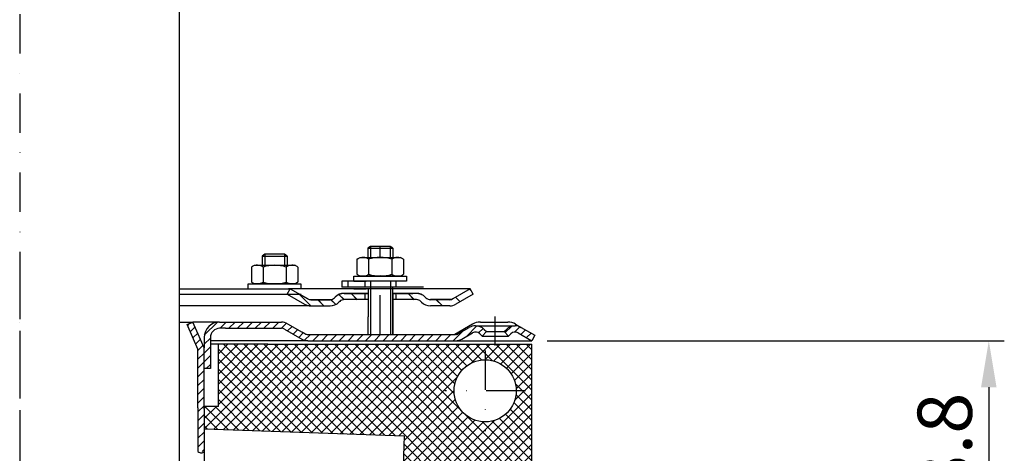
# Model space of a CAD drawing. Units: millimetres. Extents: x 1448 to 16505, y -27 to 7377.
# Drawn here: x 6122 to 6439, y 2957 to 3097 of the extents above; entities that cross this region are included whole.
import ezdxf

# ---------------------------------------------------------------- set-up
doc = ezdxf.new("R2010")
doc.units = ezdxf.units.MM
doc.header["$MEASUREMENT"] = 0
doc.linetypes.add('STRICHLINIE', pattern=[19.049999999999997, 12.7, -6.349999999999998])
doc.linetypes.add('STRICHPUNKT', pattern=[25.399999999999995, 12.7, -6.349999999999998, 0, -6.349999999999998])
doc.layers.add('AM_8', color=1, linetype='Continuous', lineweight=15)
doc.layers.add('KOTE', color=1, linetype='Continuous')
doc.layers.add('P-0000', color=7, linetype='Continuous')
doc.styles.get("Standard").update_dxf_attribs({"font": 'arial.ttf'})
doc.dimstyles.new('STYLE-SI', dxfattribs={"dimscale": 5, "dimtxt": 3.5, "dimasz": 3, "dimexe": 1, "dimexo": 1, "dimgap": 0.6, "dimtad": 1, "dimdec": 0, "dimdsep": 46, "dimtxsty": 'Standard', "dimcen": 0, "dimclrd": 256, "dimclre": 256, "dimclrt": 2, "dimadec": 1, "dimazin": 0, "dimtp": 0.1, "dimtm": 0.1, "dimtfac": 0.71, "dimtdec": 0, "dimtmove": 0, "dimatfit": 3, "dimfxl": 1, "dimtzin": 0, "dimarcsym": 0})
pattern_1 = [(45, (6062.443423007769, 3139.546814473084), (-1.414213562373094, 1.414213562373094), [])]

# ---------------------------------------------------------------- blocks, each defined once
blk = doc.blocks.new('*D88')
at = {"layer": 'DEFPOINTS', "color": 0, "transparency": 16777216}
for p in [(6286.770061064633, 2993.505197680281), (6347.25272606751, 2889.705937343536), (6434.141560648395, 2889.705937343536)]:
    blk.add_point(p, dxfattribs=at)
at = {"layer": 'KOTE', "lineweight": -2, "transparency": 16777216}
for p, q in [((6291.770061064633, 2993.505197680281), (6439.141560648395, 2993.505197680281)), ((6434.141560648395, 2978.505197680281), (6434.141560648395, 2904.705937343536)), ((6352.25272606751, 2889.705937343536), (6439.141560648395, 2889.705937343536))]:
    blk.add_line(p, q, dxfattribs=at)
at = {"layer": 'KOTE', "transparency": 16777216}
for points in [[(6431.641560648395, 2978.505197680281), (6436.641560648395, 2978.505197680281), (6434.141560648395, 2993.505197680281)], [(6431.641560648395, 2904.705937343536), (6436.641560648395, 2904.705937343536), (6434.141560648395, 2889.705937343536)]]:
    blk.add_solid(points, dxfattribs=at)
at = {"layer": 'KOTE', "color": 2, "transparency": 16777216, "insert": (6422.200564741163, 2946.972154152251), "char_height": 17.5, "attachment_point": 5, "rotation": 90}
blk.add_mtext('103.8', dxfattribs=at)

msp = doc.modelspace()

# ---------------------------------------------------------------- hatches: boundary and pattern name
at = {"layer": 'AM_8'}
h = msp.add_hatch(dxfattribs=at)
h.set_pattern_fill('_U', color=256, scale=2.299999999999998, angle=45, style=0, double=1, pattern_type=0)
h.set_pattern_definition([(45, (5777.149292655203, 2752.093285128902), (-1.626345596729058, 1.626345596729059), []), (135, (5777.149292655203, 2752.093285128902), (-1.626345596729059, -1.626345596729058), [])])
edge = h.paths.add_edge_path()
edge.add_line((6057.710718692289, 2972.365867626445), (6057.710718692289, 2992.365867626445))
edge.add_line((6057.710718692289, 2992.365867626445), (6006.750314936043, 2992.365867626445))
edge.add_line((6006.750314936043, 2992.365867626445), (6006.750314936043, 2822.365867626445))
edge.add_line((6006.750314936043, 2822.365867626445), (6121.710718692285, 2822.365867626445))
edge.add_line((6121.710718692285, 2822.365867626445), (6121.710718692285, 2843.547260379223))
edge.add_line((6121.710718692285, 2843.547260379223), (6070.210718692285, 2843.547260379223))
edge.add_arc((6070.210718692281, 2851.547260379223), 8, 180, 270, ccw=False)
edge.add_line((6062.210718692281, 2851.547260379223), (6062.210718692281, 2972.365867626445))
edge.add_line((6062.210718692281, 2972.365867626445), (6057.710718692289, 2972.365867626445))
edge = h.paths.add_edge_path(flags=16)
edge.add_arc((6021.750314936043, 2837.365867626445), 10, -180, 90, ccw=False)
edge.add_arc((6021.750314936043, 2837.365867626445), 10, 90, 180, ccw=False)
h = msp.add_hatch(dxfattribs=at)
h.set_pattern_fill('_U', color=256, scale=2.299999999999998, angle=45, style=0, double=1, pattern_type=0)
h.set_pattern_definition([(45, (4919.550463859851, 2617.604071683871), (-1.626345596729058, 1.626345596729059), []), (135, (4919.550463859851, 2617.604071683871), (-1.626345596729059, -1.626345596729058), [])])
h.paths.add_polyline_path([(6245.050301124474, 2944.962598892433), (6286.750314936043, 2943.506402322317), (6286.750314936043, 2992.365867626445), (6185.710718692274, 2992.365867626445), (6185.710718692274, 2972.365867626445), (6181.210718692285, 2972.365867626445), (6181.210718692285, 2965.166314228119), (6245.677216086527, 2962.915094532674)])
edge = h.paths.add_edge_path(flags=16)
edge.add_arc((6271.750314936043, 2977.365867626445), 10, -168.5408440973829, 180.0000000000007, ccw=False)
edge.add_arc((6271.750314936043, 2977.365867626445), 9.999999999999773, 180.0000000000007, 191.4591559026173, ccw=False)
at = {"layer": 'P-0000', "linetype": 'Continuous'}
h = msp.add_hatch(dxfattribs=at)
h.set_pattern_fill('_U', color=3, scale=3, angle=44.99999999999999, style=0, pattern_type=0)
h.set_pattern_definition([(135, (6180.953142593463, 3145.368230436512), (2.121320343559641, 2.121320343559641), [])])
edge = h.paths.add_edge_path()
edge.add_line((6208.920014578574, 3010.242264942136), (6214.518090789928, 3007.010214134568))
edge.add_line((6214.51809078992, 3007.010214134569), (6214.982192405057, 3006.742264942137))
edge.add_line((6214.98219240506, 3006.742264942135), (6215.518090789924, 3006.742264942135))
edge.add_line((6215.51809078992, 3006.742264942135), (6221.763160329073, 3006.742264942135))
edge.add_line((6221.763160329077, 3006.742264942135), (6222.591587453823, 3006.742264942135))
edge.add_line((6222.591587453823, 3006.742264942135), (6223.17737389145, 3007.328051379763))
edge.add_line((6223.17737389145, 3007.328051379763), (6223.42001457857, 3007.570692066883))
edge.add_arc((6226.248441703317, 3004.742264942137), 4.000000000000614, 450, 495.0000000000008, ccw=False)
edge.add_line((6226.248441703317, 3008.742264942136), (6232.92001457857, 3008.742264942136))
edge.add_line((6232.92001457857, 3008.742264942136), (6232.92001457857, 3006.742264942137))
edge.add_line((6232.92001457857, 3006.742264942135), (6226.248441703317, 3006.742264942135))
edge.add_line((6226.248441703317, 3006.742264942135), (6225.42001457857, 3006.742264942135))
edge.add_line((6225.420014578574, 3006.742264942135), (6224.834228140947, 3006.15647850451))
edge.add_line((6224.834228140943, 3006.156478504509), (6224.59158745382, 3005.913837817391))
edge.add_arc((6221.763160329077, 3008.742264942136), 3.999999999999424, 270, 315.0000000000178, ccw=False)
edge.add_line((6221.763160329077, 3004.742264942137), (6215.51809078992, 3004.742264942137))
edge.add_arc((6215.51809078992, 3008.742264942136), 4, 240.0000000000035, 270, ccw=False)
edge.add_line((6213.51809078992, 3005.278163326999), (6207.920014578566, 3008.510214134568))
edge.add_line((6207.920014578574, 3008.510214134568), (6208.920014578574, 3010.242264942136))
h = msp.add_hatch(dxfattribs=at)
h.set_pattern_fill('_U', color=3, scale=3, angle=44.99999999999999, style=0, pattern_type=0)
h.set_pattern_definition([(135, (6180.953142593463, 3145.337083079598), (2.121320343559641, 2.121320343559641), [])])
edge = h.paths.add_edge_path()
edge.add_line((6208.920014578566, 3010.211117585222), (6214.51809078992, 3006.979066777655))
edge.add_line((6214.51809078992, 3006.979066777655), (6214.982192405057, 3006.711117585223))
edge.add_line((6214.982192405057, 3006.711117585222), (6215.51809078992, 3006.711117585222))
edge.add_line((6215.51809078992, 3006.711117585222), (6221.763160329073, 3006.711117585222))
edge.add_line((6221.763160329077, 3006.711117585222), (6222.591587453823, 3006.711117585222))
edge.add_line((6222.591587453823, 3006.711117585222), (6223.17737389145, 3007.296904022848))
edge.add_line((6223.17737389145, 3007.296904022849), (6223.420014578566, 3007.539544709969))
edge.add_arc((6226.248441703313, 3004.711117585221), 4.000000000000614, 450, 495.0000000000008, ccw=False)
edge.add_line((6226.248441703313, 3008.711117585221), (6232.920014578566, 3008.711117585221))
edge.add_line((6232.920014578566, 3008.711117585221), (6232.920014578566, 3006.711117585222))
edge.add_line((6232.920014578566, 3006.711117585222), (6226.248441703313, 3006.711117585222))
edge.add_line((6226.248441703313, 3006.711117585222), (6225.420014578566, 3006.711117585222))
edge.add_line((6225.420014578566, 3006.711117585222), (6224.834228140943, 3006.125331147596))
edge.add_line((6224.834228140943, 3006.125331147597), (6224.591587453823, 3005.882690460478))
edge.add_arc((6221.763160329077, 3008.711117585221), 3.999999999999424, 270, 315.0000000000178, ccw=False)
edge.add_line((6221.763160329077, 3004.711117585221), (6215.51809078992, 3004.711117585221))
edge.add_arc((6215.51809078992, 3008.711117585221), 4, 240.0000000000035, 270, ccw=False)
edge.add_line((6213.51809078992, 3005.247015970085), (6207.920014578566, 3008.479066777655))
edge.add_line((6207.92001457857, 3008.479066777655), (6208.920014578566, 3010.211117585223))
h = msp.add_hatch(dxfattribs=at)
h.set_pattern_fill('_U', color=3, scale=5, angle=44.99999999999999, style=0, pattern_type=0)
h.set_pattern_definition([(135, (6180.953142593463, 3145.368230436512), (3.535533905932736, 3.535533905932738), [])])
edge = h.paths.add_edge_path()
edge.add_arc((6254.076868828067, 3008.742264942136), 2, 224.9999999999649, 270, ccw=False)
edge.add_line((6252.66265526569, 3007.328051379763), (6252.420014578574, 3007.570692066883))
edge.add_arc((6249.591587453827, 3004.742264942137), 4, 404.9999999999991, 449.9999999999739)
edge.add_line((6249.591587453827, 3008.742264942136), (6247.153984740599, 3008.742264942136))
edge.add_line((6247.153984740596, 3008.742264942136), (6245.743656211737, 3008.742264942136))
edge.add_line((6245.743656211737, 3008.742264942136), (6242.920014578566, 3008.742264942136))
edge.add_line((6242.92001457857, 3008.742264942136), (6242.92001457857, 3006.742264942137))
edge.add_line((6242.92001457857, 3006.742264942135), (6249.591587453823, 3006.742264942135))
edge.add_line((6249.591587453827, 3006.742264942135), (6250.420014578574, 3006.742264942135))
edge.add_line((6250.42001457857, 3006.742264942135), (6251.005801016197, 3006.15647850451))
edge.add_line((6251.005801016197, 3006.156478504509), (6251.24844170332, 3005.913837817391))
edge.add_arc((6254.076868828067, 3008.742264942136), 4, 224.9999999999821, 270)
edge.add_line((6254.076868828067, 3004.742264942137), (6260.321938367219, 3004.742264942137))
edge.add_arc((6260.321938367216, 3008.742264942136), 4.000000000000401, 270, 299.9999999999967)
edge.add_line((6262.321938367216, 3005.278163326999), (6267.920014578566, 3008.510214134568))
edge.add_line((6267.920014578566, 3008.510214134568), (6266.920014578566, 3010.242264942136))
edge.add_line((6266.920014578566, 3010.242264942136), (6261.321938367212, 3007.010214134568))
edge.add_arc((6260.321938367216, 3008.742264942136), 1.999999999999425, 270, 300.00000000000955, ccw=False)
edge.add_line((6260.321938367216, 3006.742264942135), (6254.076868828067, 3006.742264942135))
h = msp.add_hatch(dxfattribs=at)
h.set_pattern_fill('_U', color=3, scale=5, angle=44.99999999999999, style=0, pattern_type=0)
h.set_pattern_definition([(135, (6180.953142593463, 3145.337083079598), (3.535533905932736, 3.535533905932738), [])])
edge = h.paths.add_edge_path()
edge.add_arc((6254.07686882806, 3008.711117585221), 2, 224.9999999999649, 270, ccw=False)
edge.add_line((6252.66265526569, 3007.296904022849), (6252.420014578574, 3007.539544709969))
edge.add_arc((6249.59158745382, 3004.711117585221), 4, 404.9999999999991, 449.9999999999739)
edge.add_line((6249.591587453827, 3008.711117585221), (6247.153984740599, 3008.711117585221))
edge.add_line((6247.153984740596, 3008.711117585221), (6245.743656211737, 3008.711117585221))
edge.add_line((6245.743656211737, 3008.711117585221), (6242.92001457857, 3008.711117585221))
edge.add_line((6242.920014578566, 3008.711117585221), (6242.920014578566, 3006.711117585222))
edge.add_line((6242.920014578566, 3006.711117585222), (6249.59158745382, 3006.711117585222))
edge.add_line((6249.59158745382, 3006.711117585222), (6250.420014578566, 3006.711117585222))
edge.add_line((6250.420014578566, 3006.711117585222), (6251.005801016193, 3006.125331147596))
edge.add_line((6251.005801016197, 3006.125331147597), (6251.24844170332, 3005.882690460478))
edge.add_arc((6254.07686882806, 3008.711117585221), 4, 224.9999999999821, 270)
edge.add_line((6254.07686882806, 3004.711117585221), (6260.321938367212, 3004.711117585221))
edge.add_arc((6260.321938367212, 3008.711117585221), 4.000000000000401, 270, 299.9999999999967)
edge.add_line((6262.321938367216, 3005.247015970085), (6267.920014578566, 3008.479066777655))
edge.add_line((6267.920014578566, 3008.479066777655), (6266.920014578566, 3010.211117585223))
edge.add_line((6266.920014578566, 3010.211117585222), (6261.321938367212, 3006.979066777655))
edge.add_arc((6260.321938367212, 3008.711117585221), 1.999999999999425, 270, 300.00000000000955, ccw=False)
edge.add_line((6260.321938367212, 3006.711117585222), (6254.07686882806, 3006.711117585222))
h = msp.add_hatch(dxfattribs=at)
h.set_pattern_fill('_U', color=3, scale=2, angle=45, style=0, pattern_type=0)
h.set_pattern_definition(pattern_1)
h.paths.add_polyline_path([(6175.626551022663, 2998.691724394134), (6176.410802031432, 2999.040895439716), (6177.453641937945, 2999.50519768028), (6179.181565730251, 2995.624217300252), (6179.952724434196, 2993.892166492684), (6181.126551022659, 2991.255708808804), (6181.126551022659, 2957.819999675015), (6179.126551022659, 2957.839882898441), (6179.126551022659, 2971.839882898441), (6179.126551022659, 2990.830595685467)])
h = msp.add_hatch(dxfattribs=at)
h.set_pattern_fill('_U', color=3, scale=2, angle=45, style=0, pattern_type=0)
h.set_pattern_definition(pattern_1)
edge = h.paths.add_edge_path()
edge.add_line((6183.126551022659, 2994.505197680279), (6183.126551022659, 2984.50519768028))
edge.add_line((6183.126551022659, 2984.50519768028), (6181.126551022659, 2984.50519768028))
edge.add_line((6181.126551022659, 2984.50519768028), (6181.126551022659, 2994.505197680279))
edge.add_arc((6186.126551022659, 2994.505197680279), 5, 90.00000000000108, 180, ccw=False)
edge.add_line((6186.126551022659, 2999.50519768028), (6206.0482642949, 2999.50519768028))
edge.add_arc((6206.0482642949, 2995.505197680279), 4.000000000000377, 60.000000000003126, 90, ccw=False)
edge.add_line((6208.0482642949, 2998.969299295418), (6212.724451905554, 2996.269501119626))
edge.add_line((6212.724451905554, 2996.269501119625), (6213.347724887303, 2995.909654295832))
edge.add_line((6213.347724887303, 2995.909654295833), (6213.584162679764, 2995.773146872712))
edge.add_arc((6214.584162679764, 2997.50519768028), 1.999999999999324, 239.9999999999888, 270)
edge.add_line((6214.584162679764, 2995.505197680279), (6234.020061064625, 2995.505197680279))
edge.add_line((6234.020061064629, 2995.505197680279), (6261.92006106463, 2995.505197680279))
edge.add_line((6261.920061064623, 2995.505197680279), (6262.198264294901, 2995.505197680279))
edge.add_arc((6262.198264294901, 2997.50519768028), 2, 270, 300.0000000000112)
edge.add_line((6263.198264294901, 2995.773146872712), (6266.635519304532, 2997.757646977795))
edge.add_arc((6268.635519304532, 2994.293545362659), 4, 90, 120.00000000001049, ccw=False)
edge.add_arc((6268.635519304532, 2994.293545362659), 4.000000000000635, 44.999999999998806, 90, ccw=False)
edge.add_line((6271.463946429279, 2997.121972487404), (6272.166507674033, 2996.419411242653))
edge.add_line((6272.166507674033, 2996.419411242653), (6270.752294111659, 2995.005197680279))
edge.add_line((6270.752294111663, 2995.005197680279), (6270.049732866909, 2995.707758925032))
edge.add_arc((6268.635519304532, 2994.293545362659), 2.000000000000274, 44.99999999999596, 120.0000000000099)
edge.add_line((6267.635519304532, 2996.025596170227), (6264.198264294901, 2994.041096065142))
edge.add_arc((6262.198264294901, 2997.50519768028), 4, 270, 299.9999999999983, ccw=False)
edge.add_line((6262.198264294901, 2993.50519768028), (6214.584162679764, 2993.50519768028))
edge.add_arc((6214.584162679764, 2997.50519768028), 4.000000000000205, 240.0000000000017, 270, ccw=False)
edge.add_line((6212.584162679764, 2994.041096065141), (6207.0482642949, 2997.23724848785))
edge.add_arc((6206.0482642949, 2995.505197680279), 2.000000000001048, 60.00000000001737, 90)
edge.add_line((6206.0482642949, 2997.50519768028), (6188.064342492137, 2997.50519768028))
edge.add_line((6188.064342492137, 2997.50519768028), (6186.126551022659, 2997.50519768028))
edge.add_arc((6186.126551022659, 2994.505197680279), 3, 90, 180)
h = msp.add_hatch(dxfattribs=at)
h.set_pattern_fill('_U', color=3, scale=2, angle=45, style=0, pattern_type=0)
h.set_pattern_definition(pattern_1)
edge = h.paths.add_edge_path()
edge.add_line((6283.404602824718, 2997.757646977795), (6287.770061064629, 2995.23724848785))
edge.add_line((6287.770061064629, 2995.23724848785), (6286.770061064629, 2993.505197680279))
edge.add_line((6286.770061064629, 2993.50519768028), (6282.404602824718, 2996.025596170227))
edge.add_arc((6281.404602824718, 2994.293545362659), 1.999999999999401, 59.99999999999009, 135.0000000000017)
edge.add_line((6279.990389262342, 2995.707758925032), (6279.287828017587, 2995.005197680279))
edge.add_line((6279.287828017591, 2995.005197680279), (6277.873614455218, 2996.419411242653))
edge.add_line((6277.873614455218, 2996.419411242653), (6278.576175699972, 2997.121972487405))
edge.add_arc((6281.404602824718, 2994.293545362659), 4, 90, 135.0000000000011, ccw=False)
edge.add_arc((6281.404602824718, 2994.293545362659), 3.999999999998728, 59.999999999989484, 90, ccw=False)

# ---------------------------------------------------------------- linework, layer by layer
for p, q in [((6233.976551022662, 3010.211117585222), (6233.976551022662, 3001.236345037104)), ((6233.976551022658, 3010.211117585221), (6233.976551022658, 3001.236345037104)), ((6241.920014578566, 3004.711117585221), (6241.920014578566, 3010.711117585225)), ((6241.920014578566, 2999.079540629711), (6241.920014578566, 3010.211117585222)), ((6267.920014578566, 3008.510214134568), (6266.920014578566, 3010.242264942136)), ((6267.920014578566, 3008.479066777655), (6266.920014578566, 3010.211117585221)), ((6214.51809078992, 3007.010214134568), (6211.857524852946, 3008.510214134568)), ((6241.976551022658, 3008.742264942136), (6241.976551022658, 2995.505197680279)), ((6241.976551022658, 3008.711117585221), (6241.976551022658, 2995.505197680279))]:
    msp.add_line(p, q)
msp.add_spline([(6179.126551022659, 2957.839882898441), (6179.697445601866, 2957.454389369821), (6180.682649225558, 2957.454389369821), (6181.126551022659, 2957.819999675015)], degree=3)
at = {"layer": 'P-0000', "color": 3, "linetype": 'STRICHPUNKT'}
for p, q in [((6121.661285959709, 3430.151137161904), (6121.652557340815, 2936.433345252088)), ((6237.920014578566, 3020.311117585223), (6237.920014578566, 3023.858399024936)), ((6237.920014578566, 2995.505197680279), (6237.920014578566, 3021.358399024936)), ((6121.661285959709, 3013.101456165937), (6121.661285959709, 2873.00519768028)), ((6275.020061064629, 2992.00519768028), (6275.020061064629, 3001.293545362659)), ((6121.726551022665, 2990.120595685466), (6121.726551022662, 2950.546814473084)), ((6271.750314936043, 2990.365867626445), (6271.750314936043, 2964.365867626445)), ((6284.750314936043, 2977.365867626445), (6258.750314936043, 2977.365867626445))]:
    msp.add_line(p, q, dxfattribs=at)
at = {"layer": 'P-0000', "color": 7, "linetype": 'Continuous'}
for p, q in [((6173.148286024502, 2940.493216856992), (6173.148286024517, 3201.636713573627)), ((6234.720014578569, 3023.858399024936), (6233.920014578566, 3023.258399024937)), ((6233.920014578566, 3023.258399024937), (6233.920014578566, 3020.311117585223)), ((6233.920014578566, 3023.258399024937), (6234.720014578569, 3023.258399024937)), ((6237.920014578566, 3023.858399024936), (6234.720014578569, 3023.858399024936)), ((6234.720014578569, 3023.258399024937), (6241.120014578571, 3023.258399024937)), ((6241.120014578571, 3023.858399024936), (6237.920014578566, 3023.858399024936)), ((6241.920014578566, 3023.258399024937), (6241.120014578571, 3023.858399024936)), ((6241.120014578571, 3023.258399024937), (6241.920014578566, 3023.258399024937)), ((6241.920014578566, 3023.258399024937), (6241.920014578566, 3020.311117585223)), ((6200.668621338232, 3021.358399024934), (6199.868621338233, 3020.758399024935)), ((6199.868621338233, 3020.758399024935), (6199.868621338233, 3017.81111758522)), ((6199.868621338233, 3020.758399024935), (6200.668621338232, 3020.758399024935)), ((6203.868621338233, 3021.358399024934), (6200.668621338232, 3021.358399024934)), ((6200.668621338232, 3020.758399024935), (6207.068621338233, 3020.758399024935)), ((6207.068621338233, 3021.358399024934), (6203.868621338233, 3021.358399024934)), ((6207.868621338233, 3020.758399024935), (6207.068621338233, 3021.358399024934)), ((6207.068621338233, 3020.758399024935), (6207.868621338233, 3020.758399024935)), ((6207.868621338233, 3020.758399024935), (6207.868621338233, 3017.81111758522)), ((6230.414461079102, 3019.730561001622), (6230.414461079102, 3016.19805677713)), ((6230.66113266776, 3019.883974019588), (6231.420014578566, 3020.311117585223)), ((6231.420014578566, 3020.311117585223), (6233.920014578566, 3020.311117585223)), ((6233.920014578566, 3020.311117585223), (6234.720014578569, 3020.311117585223)), ((6234.167237828836, 3019.730561001622), (6234.167237828836, 3016.19805677713)), ((6234.720014578569, 3020.311117585223), (6241.120014578571, 3020.311117585223)), ((6241.120014578571, 3020.311117585223), (6241.920014578566, 3020.311117585223)), ((6241.672791328304, 3019.730561001622), (6241.672791328304, 3016.19805677713)), ((6241.920014578566, 3020.311117585223), (6244.420014578566, 3020.311117585223)), ((6245.178896489379, 3019.883974019588), (6244.420014578566, 3020.311117585223)), ((6245.425568078034, 3019.730561001622), (6245.425568078034, 3016.19805677713)), ((6196.363067838768, 3017.23056100162), (6196.363067838768, 3013.698056777128)), ((6196.609739427423, 3017.383974019586), (6197.368621338233, 3017.81111758522)), ((6197.368621338233, 3017.81111758522), (6199.868621338233, 3017.81111758522)), ((6199.868621338233, 3017.81111758522), (6200.668621338232, 3017.81111758522)), ((6200.115844588502, 3017.23056100162), (6200.115844588502, 3013.698056777128)), ((6200.668621338232, 3017.81111758522), (6207.06862133823, 3017.81111758522)), ((6207.06862133823, 3017.81111758522), (6207.868621338233, 3017.81111758522)), ((6207.621398087963, 3017.23056100162), (6207.621398087963, 3013.698056777128)), ((6207.868621338233, 3017.81111758522), (6210.368621338233, 3017.81111758522)), ((6211.127503249038, 3017.383974019586), (6210.368621338233, 3017.81111758522)), ((6211.374174837701, 3017.23056100162), (6211.374174837701, 3013.698056777128)), ((6230.414461079102, 3016.19805677713), (6230.414461079102, 3014.891674168823)), ((6234.167237828836, 3016.19805677713), (6234.167237828836, 3014.891674168823)), ((6241.672791328304, 3016.19805677713), (6241.672791328304, 3014.891674168823)), ((6245.425568078034, 3016.19805677713), (6245.425568078034, 3014.891674168823)), ((6196.363067838768, 3013.698056777128), (6196.363067838768, 3012.391674168821)), ((6200.115844588502, 3013.698056777128), (6200.115844588502, 3012.391674168821)), ((6207.621398087963, 3013.698056777128), (6207.621398087963, 3012.391674168821)), ((6211.374174837701, 3013.698056777128), (6211.374174837701, 3012.391674168821)), ((6229.365712691991, 3014.311117585223), (6246.365712691991, 3014.311117585223)), ((6229.365712691991, 3014.211117585221), (6229.365712691991, 3014.311117585223)), ((6229.365712691991, 3012.711117585225), (6229.365712691991, 3014.211117585221)), ((6230.66113266776, 3014.738261150857), (6231.420014578566, 3014.311117585223)), ((6244.420014578566, 3014.311117585223), (6231.420014578566, 3014.311117585223)), ((6245.178896489379, 3014.738261150857), (6244.420014578566, 3014.311117585223)), ((6246.365712691991, 3014.311117585223), (6246.365712691991, 3014.211117585221)), ((6246.365712691991, 3014.211117585221), (6246.365712691991, 3012.711117585225)), ((6173.157014643381, 3010.211117585222), (6208.920014578566, 3010.211117585222)), ((6195.314319451653, 3011.811117585221), (6212.314319451653, 3011.811117585221)), ((6195.314319451653, 3011.711117585221), (6195.314319451653, 3011.811117585221)), ((6195.314319451653, 3010.211117585222), (6195.314319451653, 3011.711117585221)), ((6195.422923224812, 3010.211117585222), (6199.868621338233, 3010.211117585222)), ((6196.609739427423, 3012.238261150854), (6197.368621338233, 3011.811117585221)), ((6210.368621338233, 3011.811117585221), (6197.368621338233, 3011.811117585221)), ((6199.868621338233, 3010.211117585222), (6200.668621338232, 3010.211117585222)), ((6200.668621338232, 3010.211117585222), (6208.368621338233, 3010.211117585222)), ((6207.92001457857, 3008.479066777655), (6208.920014578566, 3010.211117585222)), ((6212.422923224812, 3010.211117585222), (6208.368621338233, 3010.211117585222)), ((6208.920014578566, 3010.211117585222), (6214.51809078992, 3006.979066777655)), ((6233.920014578566, 3010.211117585222), (6208.920014578566, 3010.211117585222)), ((6208.920014578566, 3010.211117585222), (6208.991980741071, 3010.211117585222)), ((6211.127503249038, 3012.238261150854), (6210.368621338233, 3011.811117585221)), ((6212.314319451653, 3011.811117585221), (6212.314319451653, 3011.711117585221)), ((6212.314319451653, 3011.711117585221), (6212.314319451653, 3010.211117585222)), ((6227.49131293878, 3012.711117585225), (6225.491312938776, 3012.711117585225)), ((6225.491312938776, 3012.711117585225), (6225.491312938776, 3010.711117585225)), ((6227.49131293878, 3010.711117585225), (6225.491312938776, 3010.711117585225)), ((6232.902557340859, 3012.711117585225), (6227.49131293878, 3012.711117585225)), ((6227.49131293878, 3012.711117585225), (6227.49131293878, 3010.711117585225)), ((6232.902557340859, 3010.711117585225), (6227.49131293878, 3010.711117585225)), ((6229.365712691991, 3012.711117585225), (6233.420014578566, 3012.711117585225)), ((6229.365712691991, 3010.211117585222), (6233.420014578566, 3010.211117585222)), ((6242.902557340859, 3012.711117585225), (6232.902557340859, 3012.711117585225)), ((6242.902557340859, 3010.711117585225), (6232.902557340859, 3010.711117585225)), ((6242.920014578566, 3010.711117585225), (6232.920014578566, 3010.711117585225)), ((6242.920014578566, 3010.211117585222), (6232.920014578566, 3010.211117585222)), ((6241.120014578571, 3012.711117585225), (6233.420014578566, 3012.711117585225)), ((6233.920014578566, 3010.711117585225), (6233.420014578566, 3010.711117585225)), ((6234.720014578569, 3010.711117585225), (6233.920014578566, 3010.711117585225)), ((6233.976551022662, 3010.211117585222), (6233.976551022662, 3001.536345037191)), ((6233.976551022658, 3010.211117585222), (6233.976551022658, 3001.505197680277)), ((6241.120014578571, 3010.711117585225), (6234.720014578569, 3010.711117585225)), ((6241.920014578566, 3012.711117585225), (6241.120014578571, 3012.711117585225)), ((6241.920014578566, 3010.711117585225), (6241.120014578571, 3010.711117585225)), ((6246.365712691991, 3012.711117585225), (6241.920014578566, 3012.711117585225)), ((6255.420014578559, 3010.211117585222), (6241.920014578566, 3010.211117585222)), ((6246.365712691991, 3010.211117585222), (6241.920014578566, 3010.211117585222)), ((6251.902557340855, 3010.711117585225), (6242.902557340859, 3010.711117585225)), ((6247.920014578566, 3010.711117585225), (6242.920014578566, 3010.711117585225)), ((6266.920014578566, 3010.211117585222), (6255.420014578559, 3010.211117585222)), ((6266.920014578566, 3010.242264942136), (6261.321938367216, 3007.010214134569)), ((6266.920014578566, 3010.211117585222), (6261.321938367216, 3006.979066777655)), ((6173.157014643411, 3008.510214134569), (6212.440380462526, 3008.510214134569)), ((6173.157014643381, 3008.510214134569), (6207.92001457857, 3008.479066777655)), ((6207.920014578574, 3008.510214134568), (6213.51809078992, 3005.278163326999)), ((6207.92001457857, 3008.479066777655), (6213.51809078992, 3005.247015970085)), ((6215.51809078992, 3006.742264942135), (6221.763160329077, 3006.742264942135)), ((6215.51809078992, 3006.711117585222), (6221.763160329077, 3006.711117585222)), ((6223.42001457857, 3007.570692066883), (6223.17737389145, 3007.328051379763)), ((6223.420014578566, 3007.53954470997), (6223.17737389145, 3007.296904022849)), ((6232.92001457857, 3008.742264942136), (6226.248441703317, 3008.742264942136)), ((6226.248441703317, 3008.742264942136), (6232.92001457857, 3008.742264942136)), ((6232.920014578566, 3008.711117585221), (6226.248441703313, 3008.711117585221)), ((6226.248441703313, 3008.711117585221), (6232.920014578566, 3008.711117585221)), ((6233.976551022662, 3006.742264942135), (6226.248441703317, 3006.742264942135)), ((6227.920014578574, 3008.742264942136), (6232.92001457857, 3008.742264942136)), ((6227.920014578566, 3008.711117585221), (6232.920014578566, 3008.711117585221)), ((6232.92001457857, 3008.742264942136), (6229.365712691991, 3008.742264942136)), ((6232.920014578566, 3008.711117585221), (6229.365712691991, 3008.711117585221)), ((6232.92001457857, 3008.742264942136), (6232.92001457857, 3006.742264942135)), ((6233.976551022662, 3008.742264942136), (6232.92001457857, 3008.742264942136)), ((6232.92001457857, 3008.742264942136), (6233.976551022662, 3008.742264942136)), ((6233.976551022662, 3008.742264942136), (6232.92001457857, 3008.742264942136)), ((6232.92001457857, 3008.742264942136), (6233.976551022662, 3008.742264942141)), ((6232.920014578566, 3008.711117585221), (6232.920014578566, 3006.711117585222)), ((6233.976551022662, 3008.711117585221), (6232.920014578566, 3008.711117585221)), ((6232.920014578566, 3008.711117585221), (6233.976551022662, 3008.711117585221)), ((6233.976551022662, 3008.711117585221), (6232.920014578566, 3008.711117585221)), ((6232.920014578566, 3008.711117585221), (6233.976551022662, 3008.711117585229)), ((6242.92001457857, 3008.742264942136), (6241.92001457857, 3008.742264942136)), ((6246.365712691991, 3008.742264942136), (6241.92001457857, 3008.742264942136)), ((6241.92001457857, 3008.742264942136), (6242.92001457857, 3008.742264942136)), ((6242.920014578566, 3008.711117585221), (6241.920014578566, 3008.711117585221)), ((6246.365712691991, 3008.711117585221), (6241.920014578566, 3008.711117585221)), ((6241.920014578566, 3008.711117585221), (6242.920014578566, 3008.711117585221)), ((6241.976551022658, 3008.742264942136), (6241.976551022658, 3000.497853336886)), ((6241.976551022658, 3008.711117585221), (6241.976551022658, 3000.466705979972)), ((6249.591587453827, 3006.742264942135), (6241.976551022658, 3006.742264942135)), ((6245.743656211737, 3008.742264942136), (6242.92001457857, 3008.742264942136)), ((6242.92001457857, 3008.742264942136), (6242.92001457857, 3006.742264942135)), ((6245.743656211737, 3008.742264942136), (6242.92001457857, 3008.742264942136)), ((6245.743656211737, 3008.711117585221), (6242.920014578566, 3008.711117585221)), ((6242.920014578566, 3008.711117585221), (6242.920014578566, 3006.711117585222)), ((6245.743656211737, 3008.711117585221), (6242.920014578566, 3008.711117585221)), ((6243.420014578566, 3008.742264942139), (6248.420014578566, 3008.742264942139)), ((6243.420014578566, 3008.711117585225), (6248.420014578566, 3008.711117585225)), ((6247.153984740596, 3008.742264942136), (6245.743656211737, 3008.742264942136)), ((6247.153984740596, 3008.742264942136), (6245.743656211737, 3008.742264942136)), ((6247.153984740596, 3008.711117585221), (6245.743656211737, 3008.711117585221)), ((6247.153984740596, 3008.711117585221), (6245.743656211737, 3008.711117585221)), ((6249.591587453827, 3008.742264942136), (6247.153984740596, 3008.742264942136)), ((6249.591587453827, 3008.742264942136), (6247.153984740596, 3008.742264942136)), ((6249.591587453827, 3008.711117585221), (6247.153984740596, 3008.711117585221)), ((6249.591587453827, 3008.711117585221), (6247.153984740596, 3008.711117585221)), ((6252.420014578566, 3007.570692066883), (6252.66265526569, 3007.328051379763)), ((6260.321938367216, 3006.742264942135), (6254.076868828067, 3006.742264942135)), ((6260.321938367212, 3006.711117585222), (6254.07686882806, 3006.711117585222)), ((6267.920014578566, 3008.510214134568), (6262.321938367216, 3005.278163326999)), ((6267.920014578566, 3008.479066777655), (6262.321938367216, 3005.247015970085)), ((6215.51809078992, 3004.742264942137), (6173.157014643381, 3004.742264942137)), ((6215.51809078992, 3004.742264942137), (6221.763160329077, 3004.742264942137)), ((6215.51809078992, 3004.742264942137), (6221.763160329073, 3004.742264942137)), ((6215.552872213027, 3004.742264942137), (6221.797941752179, 3004.742264942137)), ((6224.834228140943, 3006.156478504509), (6224.591587453827, 3005.913837817392)), ((6251.005801016197, 3006.156478504509), (6251.24844170332, 3005.913837817392)), ((6260.321938367219, 3004.742264942135), (6254.076868828067, 3004.742264942137)), ((6260.321938367216, 3004.742264942137), (6254.076868828063, 3004.742264942137)), ((6233.976551022665, 2995.505197680279), (6233.976551022662, 3001.236345037104)), ((6121.661285959709, 2999.391282762054), (6121.661285959709, 2999.391282762054)), ((6173.157014643381, 2999.50519768028), (6177.453641937945, 2999.50519768028)), ((6175.626551022659, 2998.691724394127), (6177.453641937945, 2999.50519768028)), ((6175.626551022659, 2998.691724394127), (6177.453641937945, 2999.50519768028)), ((6179.126551022659, 2990.830595685467), (6175.626551022663, 2998.691724394134)), ((6179.126551022659, 2990.830595685467), (6175.626551022659, 2998.691724394127)), ((6179.126551022659, 2990.830595685467), (6175.626551022663, 2998.691724394134)), ((6179.126551022659, 2990.830595685467), (6175.626551022659, 2998.691724394127)), ((6179.181565730251, 2995.624217300252), (6177.453641937945, 2999.50519768028)), ((6179.181565730251, 2995.624217300252), (6177.453641937945, 2999.50519768028)), ((6186.126551022659, 2999.50519768028), (6177.453641937945, 2999.50519768028)), ((6186.126551022659, 2999.50519768028), (6206.0482642949, 2999.50519768028)), ((6188.064342492137, 2997.50519768028), (6186.126551022659, 2997.50519768028)), ((6188.064342492137, 2997.50519768028), (6206.0482642949, 2997.50519768028)), ((6202.226551022665, 2999.50519768028), (6206.0482642949, 2999.50519768028)), ((6204.164342492143, 2997.50519768028), (6206.0482642949, 2997.50519768028)), ((6207.0482642949, 2997.23724848785), (6212.584162679764, 2994.041096065141)), ((6207.0482642949, 2997.23724848785), (6212.584162679764, 2994.041096065141)), ((6208.0482642949, 2998.969299295418), (6212.724451905554, 2996.269501119625)), ((6208.0482642949, 2998.969299295418), (6212.724451905554, 2996.269501119625)), ((6241.976551022665, 2995.505197680279), (6241.976551022665, 2999.50519768028)), ((6267.688010257059, 2998.835324699202), (6261.920061064623, 2995.505197680279)), ((6263.198264294901, 2995.773146872712), (6266.635519304532, 2997.757646977795)), ((6268.635519304532, 2998.293545362658), (6281.404602824718, 2998.293545362658)), ((6270.188010257059, 2999.50519768028), (6279.038010257057, 2999.50519768028)), ((6271.463946429279, 2997.121972487404), (6272.166507674033, 2996.419411242653)), ((6277.873614455218, 2996.419411242653), (6278.576175699972, 2997.121972487404)), ((6281.538010257057, 2998.835324699202), (6283.404602824718, 2997.757646977795)), ((6179.952724434196, 2993.892166492684), (6179.181565730251, 2995.624217300252)), ((6179.952724434196, 2993.892166492684), (6179.181565730251, 2995.624217300252)), ((6181.126551022659, 2994.505197680279), (6181.126551022659, 2991.255708808804)), ((6183.126551022659, 2994.505197680279), (6183.126551022659, 2993.50519768028)), ((6212.724451905554, 2996.269501119625), (6213.347724887303, 2995.909654295833)), ((6212.724451905554, 2996.269501119625), (6213.347724887303, 2995.909654295833)), ((6213.347724887303, 2995.909654295833), (6213.47931902986, 2995.833678382204)), ((6213.347724887303, 2995.909654295833), (6213.47931902986, 2995.833678382204)), ((6213.47931902986, 2995.833678382204), (6213.584162679764, 2995.773146872712)), ((6213.47931902986, 2995.833678382204), (6213.584162679764, 2995.773146872712)), ((6214.584162679764, 2995.505197680279), (6234.020061064629, 2995.505197680279)), ((6233.976551022665, 2995.505197680279), (6234.776551022668, 2995.505197680279)), ((6234.020061064629, 2995.505197680279), (6261.920061064623, 2995.505197680279)), ((6234.776551022668, 2995.505197680279), (6241.17655102267, 2995.505197680279)), ((6241.17655102267, 2995.505197680279), (6241.976551022665, 2995.505197680279)), ((6262.198264294901, 2995.505197680279), (6261.920061064623, 2995.505197680279)), ((6264.198264294901, 2994.041096065141), (6267.635519304532, 2996.025596170227)), ((6270.049732866909, 2995.707758925032), (6270.752294111663, 2995.005197680279)), ((6272.166507674033, 2996.419411242653), (6270.752294111663, 2995.005197680279)), ((6270.752294111663, 2995.005197680279), (6279.287828017591, 2995.005197680279)), ((6272.166507674033, 2996.419411242653), (6277.873614455218, 2996.419411242653)), ((6279.287828017591, 2995.005197680279), (6277.873614455218, 2996.419411242653)), ((6279.287828017591, 2995.005197680279), (6279.990389262342, 2995.707758925032)), ((6282.404602824718, 2996.025596170227), (6286.770061064629, 2993.50519768028)), ((6282.404602824718, 2996.025596170227), (6286.770061064629, 2993.50519768028)), ((6287.770061064629, 2995.23724848785), (6286.770061064629, 2993.50519768028)), ((6179.126551022659, 2980.208566001819), (6179.126551022659, 2990.830595685464)), ((6179.126551022659, 2971.839882898441), (6179.126551022659, 2990.830595685467)), ((6179.126551022659, 2980.208566001819), (6179.126551022659, 2990.830595685467)), ((6179.126551022659, 2990.830595685464), (6179.126551022659, 2990.830595685467)), ((6181.126551022659, 2991.255708808804), (6179.952724434196, 2993.892166492684)), ((6181.126551022659, 2991.255708808804), (6179.952724434196, 2993.892166492684)), ((6181.126551022659, 2990.708566001822), (6181.126551022659, 2991.255708808804)), ((6181.126551022659, 2990.708566001822), (6181.126551022659, 2991.255708808804)), ((6181.126551022659, 2990.708566001822), (6181.126551022659, 2991.255708808804)), ((6181.126551022659, 2990.708566001822), (6181.126551022659, 2991.255708808804)), ((6201.710718692289, 2992.365867626445), (6183.11071869229, 2992.365867626445)), ((6201.710718692281, 2992.365867626445), (6183.110718692283, 2992.365867626445)), ((6183.126551022659, 2993.50519768028), (6183.126551022659, 2984.50519768028)), ((6185.626551022652, 2993.50519768028), (6183.126551022659, 2993.50519768028)), ((6214.584162679764, 2993.50519768028), (6183.126551022659, 2993.50519768028)), ((6185.710718692281, 2972.365867626445), (6185.710718692281, 2992.365867626445)), ((6185.710718692274, 2972.365867626445), (6185.710718692274, 2992.365867626445)), ((6201.710718692289, 2992.365867626445), (6286.750314936046, 2992.365867626445)), ((6201.710718692281, 2992.365867626445), (6286.750314936043, 2992.365867626445)), ((6214.584162679764, 2993.50519768028), (6262.198264294901, 2993.50519768028)), ((6262.198264294901, 2993.50519768028), (6286.770061064629, 2993.50519768028)), ((6286.750314936046, 2992.365867626445), (6286.754228734256, 2992.365867626445)), ((6286.750314936043, 2943.360573525827), (6286.750314936043, 2992.365867626445)), ((6181.126551022659, 2985.708566001822), (6181.126551022659, 2990.708566001822)), ((6181.126551022659, 2985.708566001822), (6181.126551022659, 2990.708566001822)), ((6181.126551022659, 2975.708566001822), (6181.126551022659, 2985.708566001822)), ((6181.126551022659, 2984.50519768028), (6181.126551022659, 2985.708566001822)), ((6181.126551022659, 2984.50519768028), (6181.126551022659, 2985.708566001822)), ((6183.126551022659, 2984.50519768028), (6181.126551022659, 2984.50519768028)), ((6183.126551022659, 2984.50519768028), (6181.126551022659, 2984.50519768028)), ((6181.126551022659, 2975.708566001822), (6181.126551022659, 2984.50519768028)), ((6181.126551022659, 2982.505197680279), (6181.126551022659, 2984.50519768028)), ((6181.126551022659, 2971.50519768028), (6181.126551022659, 2975.708566001822)), ((6179.126551022659, 2971.839882898441), (6179.126551022659, 2957.839882898441)), ((6185.710718692281, 2972.365867626445), (6181.210718692289, 2972.365867626445)), ((6185.710718692274, 2972.365867626445), (6181.210718692285, 2972.365867626445)), ((6181.126551022659, 2971.50519768028), (6181.126551022659, 2967.723939935452)), ((6181.126551022659, 2967.723939935452), (6181.126551022659, 2957.819999675015)), ((6181.210718692285, 2965.166314228119), (6245.677216086527, 2962.915094532674)), ((6245.677216086527, 2962.915094532674), (6245.045214873165, 2944.816947711752)), ((6181.126551022659, 2957.819999675015), (6181.126551022659, 2951.256814473084))]:
    msp.add_line(p, q, dxfattribs=at)
at = {"layer": 'P-0000', "color": 3, "linetype": 'Continuous'}
for p, q in [((6234.720014578569, 3023.858399024936), (6234.720014578569, 3020.311117585223)), ((6234.720014578569, 3023.858399024936), (6234.720014578569, 3023.258399024937)), ((6241.120014578571, 3023.858399024936), (6241.120014578571, 3020.311117585223)), ((6241.120014578571, 3023.858399024936), (6241.120014578571, 3023.258399024937)), ((6200.668621338232, 3021.358399024934), (6200.668621338232, 3017.81111758522)), ((6200.668621338232, 3021.358399024934), (6200.668621338232, 3020.758399024935)), ((6207.068621338233, 3021.358399024934), (6207.06862133823, 3017.81111758522)), ((6207.068621338233, 3021.358399024934), (6207.068621338233, 3020.758399024935)), ((6234.776551022661, 3012.711117585225), (6234.776551022661, 2995.505197680279)), ((6234.776551022661, 3010.711117585225), (6234.776551022661, 2995.505197680279)), ((6234.776551022661, 3010.211117585222), (6234.776551022661, 2995.505197680279)), ((6241.176551022662, 3012.711117585225), (6241.176551022662, 3012.126768883653)), ((6241.176551022662, 3012.126768883653), (6241.176551022662, 2995.505197680279)), ((6241.176551022659, 3010.711117585225), (6241.176551022659, 2995.505197680279)), ((6241.176551022659, 3010.211117585222), (6241.176551022659, 2995.505197680279)), ((6260.857836752079, 3006.742264942135), (6260.321938367216, 3006.742264942135)), ((6260.857836752076, 3006.711117585222), (6260.321938367212, 3006.711117585222)), ((6261.321938367216, 3007.010214134569), (6260.857836752079, 3006.742264942135)), ((6261.321938367216, 3006.979066777655), (6260.857836752076, 3006.711117585222)), ((6260.321938367219, 3004.742264942135), (6260.321938367216, 3004.742264942137)), ((6283.404602824718, 2997.757646977795), (6287.770061064629, 2995.23724848785)), ((6213.347724887303, 2995.909654295833), (6212.724451905554, 2996.269501119625)), ((6213.347724887303, 2995.909654295833), (6212.724451905554, 2996.269501119625)), ((6213.47931902986, 2995.833678382204), (6213.347724887303, 2995.909654295833)), ((6213.47931902986, 2995.833678382204), (6213.347724887303, 2995.909654295833))]:
    msp.add_line(p, q, dxfattribs=at)
at = {"layer": 'P-0000', "color": 2, "linetype": 'STRICHLINIE'}
for p, q in [((6232.902557340859, 3012.711117585225), (6232.902557340859, 3010.711117585225)), ((6242.902557340859, 3012.711117585225), (6242.902557340859, 3010.711117585225))]:
    msp.add_line(p, q, dxfattribs=at)
at = {"layer": 'P-0000', "color": 7, "linetype": 'Continuous'}
msp.add_circle((6271.750314936043, 2977.365867626445), 10, dxfattribs=at)
for centre, radius, start, end in [((6232.290849453971, 3016.988548012273), 3.322569572950149, 119.373379394952, 124.3842474679594), ((6232.290849453971, 3016.988548012273), 3.322569572949888, 55.61575253204064, 119.373379394952), ((6237.920014578566, 3007.891674168823), 12.41944341639904, 72.41204622603635, 107.5879537739636), ((6243.549179703165, 3016.988548012273), 3.322569572949122, 60.62662060504804, 124.3842474679594), ((6243.549179703165, 3016.988548012273), 3.322569572949884, 55.61575253204064, 60.62662060504804), ((6198.239456213633, 3014.488548012271), 3.322569572950149, 119.373379394952, 124.3842474679594), ((6198.239456213633, 3014.488548012271), 3.322569572949888, 55.61575253204064, 119.373379394952), ((6203.868621338233, 3005.391674168821), 12.41944341639904, 72.41204622603635, 107.5879537739636), ((6209.497786462832, 3014.488548012271), 3.322569572949122, 60.62662060504804, 124.3842474679594), ((6209.497786462832, 3014.488548012271), 3.322569572949884, 55.61575253204064, 60.62662060504804), ((6232.290849453971, 3017.633687158172), 3.322569572949876, 235.6157525320407, 240.626620605048), ((6232.290849453971, 3017.633687158172), 3.322569572950221, 240.626620605048, 304.3842474679594), ((6237.920014578566, 3026.730561001621), 12.41944341639904, 252.4120462260363, 287.5879537739636), ((6243.549179703165, 3017.633687158172), 3.322569572949872, 235.6157525320407, 299.3733793949519), ((6243.549179703165, 3017.633687158172), 3.322569572950221, 299.3733793949519, 304.3842474679594), ((6198.239456213633, 3015.13368715817), 3.322569572949876, 235.6157525320407, 240.626620605048), ((6198.239456213633, 3015.13368715817), 3.322569572950221, 240.626620605048, 304.3842474679594), ((6203.868621338233, 3024.23056100162), 12.41944341639904, 252.4120462260363, 287.5879537739636), ((6209.497786462832, 3015.13368715817), 3.322569572949872, 235.6157525320407, 299.3733793949519), ((6209.497786462832, 3015.13368715817), 3.322569572950221, 299.3733793949519, 304.3842474679594), ((6215.51809078992, 3008.742264942136), 2, 239.9999999999998, 270), ((6215.51809078992, 3008.711117585221), 2, 239.9999999999998, 270), ((6221.763160329077, 3008.742264942136), 2.000000000000397, 270, 314.9999999998668), ((6221.763160329077, 3008.711117585221), 2.000000000000397, 270, 314.9999999998668), ((6226.248441703317, 3004.742264942137), 4.000000000000614, 90, 134.9999999998668), ((6226.248441703313, 3004.711117585221), 4.000000000000614, 90, 134.9999999998668), ((6226.248441703317, 3004.742264942137), 2.000000000000311, 90, 134.9999999998668), ((6249.591587453827, 3004.742264942137), 4, 45.0000000001332, 90), ((6249.59158745382, 3004.711117585221), 4, 45.0000000001332, 90), ((6249.591587453827, 3004.742264942137), 2, 45.0000000001332, 90), ((6254.076868828067, 3008.742264942136), 2, 225.0000000001332, 270), ((6254.07686882806, 3008.711117585221), 2, 225.0000000001332, 270), ((6260.321938367216, 3008.742264942136), 1.999999999999425, 270, 300.0000000000002), ((6260.321938367212, 3008.711117585221), 1.999999999999425, 270, 300.0000000000002), ((6215.51809078992, 3008.742264942136), 4, 239.9999999999998, 270), ((6221.763160329077, 3008.742264942136), 3.999999999999424, 270, 314.9999999998668), ((6254.076868828067, 3008.742264942136), 4, 225.0000000001332, 270), ((6260.321938367216, 3008.742264942136), 4.000000000000401, 270, 300.0000000000002), ((6186.126551022659, 2994.505197680279), 5, 90, 180), ((6186.126551022659, 2994.505197680279), 3, 90, 180), ((6206.0482642949, 2995.505197680279), 4.000000000000377, 59.99999999999979, 90), ((6206.0482642949, 2995.505197680279), 4.000000000000377, 59.99999999999979, 90), ((6206.0482642949, 2995.505197680279), 2.000000000001048, 59.99999999999979, 90), ((6206.0482642949, 2995.505197680279), 2.000000000001048, 59.99999999999979, 90), ((6268.635519304532, 2994.293545362659), 4, 90, 120.0000000000002), ((6270.188010257059, 2994.505197680279), 5, 90, 120.0000000000002), ((6268.635519304532, 2994.293545362659), 4.000000000000635, 45.0000000001332, 90), ((6281.404602824718, 2994.293545362659), 4, 90, 134.9999999998668), ((6279.038010257057, 2994.505197680279), 5.000000000000087, 59.99999999999979, 90), ((6281.404602824718, 2994.293545362659), 3.999999999998728, 59.99999999999979, 90), ((6214.584162679764, 2997.50519768028), 4.000000000000205, 239.9999999999998, 270), ((6214.584162679764, 2997.50519768028), 4.000000000000205, 239.9999999999998, 270), ((6214.584162679764, 2997.50519768028), 1.999999999999324, 239.9999999999998, 270), ((6214.584162679764, 2997.50519768028), 1.999999999999324, 239.9999999999998, 270), ((6262.198264294901, 2997.50519768028), 2, 270, 300.0000000000002), ((6262.198264294901, 2997.50519768028), 4, 270, 300.0000000000002), ((6268.635519304532, 2994.293545362659), 2.000000000000274, 45.0000000001332, 120.0000000000002), ((6268.635519304532, 2994.293545362659), 2.000000000000274, 45.0000000001332, 120.0000000000002), ((6281.404602824718, 2994.293545362659), 1.999999999999401, 59.99999999999979, 134.9999999998668)]:
    msp.add_arc(centre, radius, start, end, dxfattribs=at)

# ---------------------------------------------------------------- dimensions: what is measured, and where the dimension line sits
at = {"layer": 'KOTE'}
dim = msp.add_linear_dim(base=(6434.141560648395, 2889.705937343536), p1=(6286.770061064629, 2993.50519768028), p2=(6347.252726067506, 2889.705937343535), angle=90, text='103.8', dimstyle='STYLE-SI', dxfattribs=at)
dim.commit()
dim.dimension.update_dxf_attribs({"geometry": '*D88', "text_midpoint": (6434.141560648394, 2946.972154152251), "dimtype": 160})

doc.saveas('drawing.dxf')
